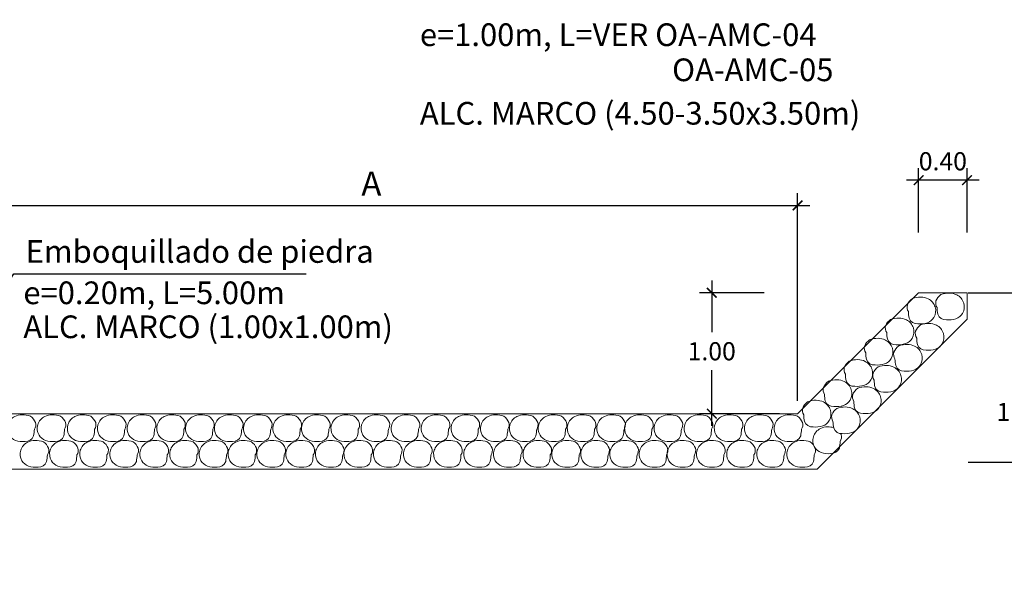
# Model space of a CAD drawing. Units: metres. Extents: x 1335 to 1803, y 2864 to 2981.
# Drawn here: x 1684 to 1692, y 2910 to 2914 of the extents above; entities that cross this region are included whole.
import ezdxf
from ezdxf import colors
from ezdxf.entities.mleader import LeaderData, LeaderLine
from ezdxf.math import Vec2, Vec3

# ---------------------------------------------------------------- set-up
doc = ezdxf.new("R2010")
doc.units = ezdxf.units.M
doc.header["$MEASUREMENT"] = 0
doc.layers.get('0').update_dxf_attribs({"lineweight": 9})
doc.layers.add('8 rasante', color=5, linetype='Continuous', lineweight=15)
doc.layers.add('LETRA ALC. MARCO', color=7, linetype='Continuous', lineweight=9)
doc.styles.add('Aidc', font='ARIAL.TTF', dxfattribs={"height": 0.6})
doc.styles.add('ARIAL', font='ARIAL.TTF')
doc.dimstyles.get("Standard").update_dxf_attribs({"dimtxt": 0.18, "dimasz": 0.1, "dimexe": 0.1, "dimexo": 0.15, "dimgap": 0.1, "dimtad": 1, "dimtih": 1, "dimtoh": 1, "dimzin": 0, "dimdsep": 46, "dimtxsty": 'ARIAL', "dimblk": 'ARCHTICK', "dimcen": 0.3, "dimdle": 0.1, "dimclrd": 166, "dimclre": 166, "dimclrt": 1, "dimadec": 0, "dimazin": 0, "dimtfac": 1, "dimtofl": 0, "dimtmove": 0, "dimatfit": 3, "dimldrblk": 'ARCHTICK', "dimfxl": 0, "dimtolj": 1, "dimtzin": 0, "dimarcsym": 0})

# ---------------------------------------------------------------- blocks, each defined once
blk = doc.blocks.new('_ArchTick')
at = {"color": 0, "const_width": 0.15}
blk.add_lwpolyline([(-0.5, -0.5), (0.5, 0.5)], dxfattribs=at)
blk = doc.blocks.new('*D460')
at = {"layer": '8 rasante', "color": 166, "lineweight": -2}
for p, q in [((1691.462285548575, 2912.534592379969), (1691.462285548575, 2913.067544413592)), ((1691.862285548576, 2912.534592379969), (1691.862285548576, 2913.067544413592)), ((1691.962285548575, 2912.967544413592), (1691.362285548576, 2912.967544413592))]:
    blk.add_line(p, q, dxfattribs=at)
at = {"layer": 'DEFPOINTS', "color": 0}
for p in [(1691.462285548575, 2912.967544413592), (1691.462285548575, 2912.384592379969), (1691.862285548576, 2912.384592379969)]:
    blk.add_point(p, dxfattribs=at)
at = {"layer": '8 rasante', "color": 166, "lineweight": -2, "xscale": 0.08, "yscale": 0.08, "zscale": 0.08, "rotation": 180}
blk.add_blockref('_ArchTick', (1691.462285548575, 2912.967544413592), dxfattribs=at)
at = {"layer": '8 rasante', "color": 166, "lineweight": -2, "xscale": 0.08, "yscale": 0.08, "zscale": 0.08}
blk.add_blockref('_ArchTick', (1691.862285548576, 2912.967544413592), dxfattribs=at)
at = {"layer": '8 rasante', "color": 1, "insert": (1691.662285548575, 2913.12413036175), "char_height": 0.15, "attachment_point": 5, "style": 'ARIAL'}
blk.add_mtext('\\A1;0.40', dxfattribs=at)
blk = doc.blocks.new('*D463')
at = {"layer": '8 rasante', "color": 166, "lineweight": -2}
for p, q in [((1692.304669927977, 2912.137161587968), (1692.304669927977, 2911.208147795367)), ((1691.871717894354, 2912.037161587969), (1692.404669927977, 2912.037161587969)), ((1692.304669927977, 2910.537161587969), (1692.304669927977, 2910.894975899051)), ((1691.871717894354, 2910.637161587969), (1692.404669927977, 2910.637161587969))]:
    blk.add_line(p, q, dxfattribs=at)
at = {"layer": 'DEFPOINTS', "color": 0}
for p in [(1691.721717894354, 2912.037161587969), (1691.721717894354, 2910.637161587969), (1692.304669927977, 2910.637161587969)]:
    blk.add_point(p, dxfattribs=at)
at = {"layer": '8 rasante', "color": 166, "lineweight": -2, "xscale": 0.08, "yscale": 0.08, "zscale": 0.08}
for p, rotation in [((1692.304669927977, 2912.037161587969), 90), ((1692.304669927977, 2910.637161587969), 270)]:
    blk.add_blockref('_ArchTick', p, dxfattribs=dict(at, rotation=rotation))
at = {"layer": '8 rasante', "color": 1, "insert": (1692.304669927977, 2911.05156184721), "char_height": 0.15, "attachment_point": 5, "style": 'ARIAL'}
blk.add_mtext('\\A1;1.40', dxfattribs=at)
blk = doc.blocks.new('*D464')
at = {"layer": '8 rasante', "color": 166, "lineweight": -2}
for p, q in [((1689.752691091209, 2912.137161587968), (1689.752691091209, 2911.710010155285)), ((1690.185643124831, 2912.037161587969), (1689.652691091209, 2912.037161587969)), ((1689.752691091209, 2910.937161587969), (1689.752691091209, 2911.396838258968)), ((1690.312285548575, 2911.037161587969), (1689.652691091209, 2911.037161587969))]:
    blk.add_line(p, q, dxfattribs=at)
at = {"layer": 'DEFPOINTS', "color": 0}
for p in [(1690.335643124831, 2912.037161587969), (1689.752691091209, 2911.037161587969), (1690.462285548575, 2911.037161587969)]:
    blk.add_point(p, dxfattribs=at)
at = {"layer": '8 rasante', "color": 166, "lineweight": -2, "xscale": 0.08, "yscale": 0.08, "zscale": 0.08}
for p, rotation in [((1689.752691091209, 2912.037161587969), 90), ((1689.752691091209, 2911.037161587969), 270)]:
    blk.add_blockref('_ArchTick', p, dxfattribs=dict(at, rotation=rotation))
at = {"layer": '8 rasante', "color": 1, "insert": (1689.752691091208, 2911.553424207127), "char_height": 0.15, "attachment_point": 5, "style": 'ARIAL'}
blk.add_mtext('\\A1;1.00', dxfattribs=at)
blk = doc.blocks.new('*D465')
at = {"layer": '8 rasante', "color": 166, "lineweight": -2}
for p, q in [((1681.600206546158, 2911.513934399137), (1681.600206546158, 2912.859296795541)), ((1690.462285548575, 2911.14282201196), (1690.462285548575, 2912.859296795541)), ((1681.500206546159, 2912.759296795541), (1690.562285548575, 2912.759296795541))]:
    blk.add_line(p, q, dxfattribs=at)
at = {"layer": 'DEFPOINTS', "color": 0}
for p in [(1690.462285548575, 2912.759296795541), (1681.600206546158, 2911.363934399137), (1690.462285548575, 2910.99282201196)]:
    blk.add_point(p, dxfattribs=at)
at = {"layer": '8 rasante', "color": 166, "lineweight": -2, "xscale": 0.08, "yscale": 0.08, "zscale": 0.08, "rotation": 180}
blk.add_blockref('_ArchTick', (1681.600206546158, 2912.759296795541), dxfattribs=at)
at = {"layer": '8 rasante', "color": 166, "lineweight": -2, "xscale": 0.08, "yscale": 0.08, "zscale": 0.08}
blk.add_blockref('_ArchTick', (1690.462285548575, 2912.759296795541), dxfattribs=at)
at = {"layer": '8 rasante', "color": 1, "insert": (1686.940811962527, 2912.939296795541), "char_height": 0.2, "attachment_point": 5, "style": 'ARIAL'}
blk.add_mtext('\\A1;A', dxfattribs=at)

msp = doc.modelspace()

# ---------------------------------------------------------------- linework, layer by layer
for p, q in [((1690.462285548575, 2911.037161587969), (1691.462285548575, 2912.037161587969)), ((1691.462285548575, 2912.037161587969), (1691.862285548576, 2912.037161587969)), ((1691.862285548576, 2912.037161587969), (1691.862285548576, 2911.817470187905)), ((1690.623190840046, 2910.578375479376), (1691.862285548576, 2911.817470187905)), ((1681.600206546158, 2911.037161587969), (1690.462285548575, 2911.037161587969)), ((1681.430382571842, 2910.578375479376), (1690.623190840046, 2910.578375479376))]:
    msp.add_line(p, q)
msp.add_circle((1695.297486743187, 2922.190367707758), 29.37256646657693)
at = {"layer": '8 rasante', "color": 8}
for points in [[(1691.410114009154, 2911.989076636349, 0.1467876029998544), (1691.368921714258, 2911.93728656571, 0.2134583389451766), (1691.377735682476, 2911.88107055131, 0.03960923630698893), (1691.383970651856, 2911.826015534629, 0.3389713004718471), (1691.454888053278, 2911.781188146329, 0.112599029362197), (1691.534351985844, 2911.789624637277, 0.1811724301967279), (1691.58844894222, 2911.833167210817, 0.21215602286734), (1691.598546067037, 2911.919440664861, 0.2059123614402894), (1691.540507360764, 2911.987272108827, 0.111219169622989), (1691.480333131344, 2912.001702543204, 0.09616704443849626)], [(1691.646540457329, 2912.021972056026, 0.1467876029998544), (1691.605348162433, 2911.970181985386, 0.2134583389451766), (1691.614162130651, 2911.913965970986, 0.03960923630698893), (1691.620397100031, 2911.858910954305, 0.3389713004718471), (1691.691314501453, 2911.814083566005, 0.112599029362197), (1691.77077843402, 2911.822520056954, 0.1811724301967279), (1691.824875390395, 2911.866062630494, 0.21215602286734), (1691.834972515212, 2911.952336084538, 0.2059123614402894), (1691.776933808939, 2912.020167528503, 0.111219169622989), (1691.716759579519, 2912.034597962881, 0.09616704443849626)], [(1691.230548280786, 2911.815629794215, 0.1467876029998544), (1691.18935598589, 2911.763839723576, 0.2134583389451766), (1691.198169954107, 2911.707623709176, 0.03960923630698893), (1691.204404923488, 2911.652568692495, 0.3389713004718471), (1691.27532232491, 2911.607741304194, 0.112599029362197), (1691.354786257476, 2911.616177795143, 0.1811724301967279), (1691.408883213851, 2911.659720368683, 0.21215602286734), (1691.418980338669, 2911.745993822727, 0.2059123614402894), (1691.360941632395, 2911.813825266693, 0.111219169622989), (1691.300767402975, 2911.82825570107, 0.09616704443849626)], [(1691.478356675555, 2911.770865865677, 0.1467876029998544), (1691.437164380659, 2911.719075795037, 0.2134583389451766), (1691.445978348877, 2911.662859780638, 0.03960923630698893), (1691.452213318257, 2911.607804763957, 0.3389713004718471), (1691.52313071968, 2911.562977375656, 0.112599029362197), (1691.602594652246, 2911.571413866605, 0.1811724301967279), (1691.656691608621, 2911.614956440145, 0.21215602286734), (1691.666788733439, 2911.701229894189, 0.2059123614402894), (1691.608750027165, 2911.769061338155, 0.111219169622989), (1691.548575797745, 2911.783491772532, 0.09616704443849626)], [(1691.056968693899, 2911.648162781247, 0.1467876029998544), (1691.015776399003, 2911.596372710607, 0.2134583389451766), (1691.02459036722, 2911.540156696207, 0.03960923630698893), (1691.030825336601, 2911.485101679526, 0.3389713004718471), (1691.101742738023, 2911.440274291226, 0.112599029362197), (1691.181206670589, 2911.448710782175, 0.1811724301967279), (1691.235303626964, 2911.492253355715, 0.21215602286734), (1691.245400751782, 2911.578526809759, 0.2059123614402894), (1691.187362045508, 2911.646358253724, 0.111219169622989), (1691.127187816088, 2911.660788688102, 0.09616704443849626)], [(1691.298790947187, 2911.597419023543, 0.1467876029998544), (1691.257598652291, 2911.545628952903, 0.2134583389451766), (1691.266412620508, 2911.489412938503, 0.03960923630698893), (1691.272647589889, 2911.434357921823, 0.3389713004718471), (1691.343564991311, 2911.389530533522, 0.112599029362197), (1691.423028923877, 2911.397967024471, 0.1811724301967279), (1691.477125880253, 2911.441509598011, 0.21215602286734), (1691.48722300507, 2911.527783052055, 0.2059123614402894), (1691.429184298796, 2911.595614496021, 0.111219169622989), (1691.369010069376, 2911.610044930398, 0.09616704443849626)], [(1690.889374159312, 2911.471724964652, 0.1467876029998544), (1690.848181864416, 2911.419934894013, 0.2134583389451766), (1690.856995832634, 2911.363718879613, 0.03960923630698893), (1690.863230802014, 2911.308663862932, 0.3389713004718471), (1690.934148203436, 2911.263836474632, 0.112599029362197), (1691.013612136002, 2911.272272965581, 0.1811724301967279), (1691.067709092378, 2911.315815539121, 0.21215602286734), (1691.077806217195, 2911.402088993164, 0.2059123614402894), (1691.019767510922, 2911.46992043713, 0.111219169622989), (1690.959593281502, 2911.484350871508, 0.09616704443849626)], [(1691.126697003856, 2911.423406206794, 0.1467876029998544), (1691.08550470896, 2911.371616136154, 0.2134583389451766), (1691.094318677177, 2911.315400121754, 0.03960923630698893), (1691.100553646558, 2911.260345105074, 0.3389713004718471), (1691.17147104798, 2911.215517716773, 0.112599029362197), (1691.250934980546, 2911.223954207722, 0.1811724301967279), (1691.305031936922, 2911.267496781262, 0.21215602286734), (1691.315129061739, 2911.353770235306, 0.2059123614402894), (1691.257090355465, 2911.421601679272, 0.111219169622989), (1691.196916126045, 2911.436032113649, 0.09616704443849626)], [(1690.717053666231, 2911.30522244026, 0.1467876029998544), (1690.675861371335, 2911.25343236962, 0.2134583389451766), (1690.684675339552, 2911.19721635522, 0.03960923630698893), (1690.690910308933, 2911.142161338539, 0.3389713004718471), (1690.761827710355, 2911.097333950239, 0.112599029362197), (1690.841291642921, 2911.105770441188, 0.1811724301967279), (1690.895388599296, 2911.149313014728, 0.21215602286734), (1690.905485724114, 2911.235586468772, 0.2059123614402894), (1690.84744701784, 2911.303417912737, 0.111219169622989), (1690.78727278842, 2911.317848347115, 0.09616704443849626)], [(1690.959102469269, 2911.2469683902, 0.1467876029998544), (1690.917910174373, 2911.19517831956, 0.2134583389451766), (1690.926724142591, 2911.13896230516, 0.03960923630698893), (1690.932959111971, 2911.083907288479, 0.3389713004718471), (1691.003876513393, 2911.039079900179, 0.112599029362197), (1691.083340445959, 2911.047516391128, 0.1811724301967279), (1691.137437402335, 2911.091058964668, 0.21215602286734), (1691.147534527152, 2911.177332418712, 0.2059123614402894), (1691.089495820879, 2911.245163862677, 0.111219169622989), (1691.029321591459, 2911.259594297055, 0.09616704443849626)], [(1690.545290834073, 2911.135941976795, 0.1467876029998544), (1690.504098539177, 2911.084151906155, 0.2134583389451766), (1690.512912507395, 2911.027935891755, 0.03960923630698893), (1690.519147476775, 2910.972880875074, 0.3389713004718471), (1690.590064878197, 2910.928053486774, 0.112599029362197), (1690.669528810763, 2910.936489977723, 0.1811724301967279), (1690.723625767139, 2910.980032551263, 0.21215602286734), (1690.733722891956, 2911.066306005307, 0.2059123614402894), (1690.675684185682, 2911.134137449272, 0.111219169622989), (1690.615509956262, 2911.14856788365, 0.09616704443849626)], [(1690.786781976188, 2911.080465865807, 0.1467876029998544), (1690.745589681292, 2911.028675795167, 0.2134583389451766), (1690.754403649509, 2910.972459780767, 0.03960923630698893), (1690.76063861889, 2910.917404764086, 0.3389713004718471), (1690.831556020312, 2910.872577375786, 0.112599029362197), (1690.911019952878, 2910.881013866735, 0.1811724301967279), (1690.965116909254, 2910.924556440275, 0.21215602286734), (1690.975214034071, 2911.010829894319, 0.2059123614402894), (1690.917175327797, 2911.078661338284, 0.111219169622989), (1690.857001098377, 2911.093091772662, 0.09616704443849626)], [(1684.124415805657, 2911.016034849356, -0.1467876029998544), (1684.165608100553, 2910.964244778716, -0.2134583389451766), (1684.156794132335, 2910.908028764316, -0.03960923630698893), (1684.150559162955, 2910.852973747636, -0.3389713004718471), (1684.079641761533, 2910.808146359335, -0.112599029362197), (1684.000177828967, 2910.816582850284, -0.1811724301967279), (1683.946080872591, 2910.860125423824, -0.21215602286734), (1683.935983747774, 2910.946398877868, -0.2059123614402894), (1683.994022454047, 2911.014230321834, -0.111219169622989), (1684.054196683467, 2911.028660756211, -0.09616704443849626)], [(1684.373097723984, 2911.016034849356, -0.1467876029998544), (1684.41429001888, 2910.964244778716, -0.2134583389451766), (1684.405476050662, 2910.908028764316, -0.03960923630698893), (1684.399241081282, 2910.852973747636, -0.3389713004718471), (1684.32832367986, 2910.808146359335, -0.112599029362197), (1684.248859747293, 2910.816582850284, -0.1811724301967279), (1684.194762790918, 2910.860125423824, -0.21215602286734), (1684.1846656661, 2910.946398877868, -0.2059123614402894), (1684.242704372374, 2911.014230321834, -0.111219169622989), (1684.302878601794, 2911.028660756211, -0.09616704443849626)], [(1684.62177964231, 2911.016034849356, -0.1467876029998544), (1684.662971937207, 2910.964244778716, -0.2134583389451766), (1684.654157968989, 2910.908028764316, -0.03960923630698893), (1684.647922999608, 2910.852973747636, -0.3389713004718471), (1684.577005598186, 2910.808146359335, -0.112599029362197), (1684.49754166562, 2910.816582850284, -0.1811724301967279), (1684.443444709245, 2910.860125423824, -0.21215602286734), (1684.433347584427, 2910.946398877868, -0.2059123614402894), (1684.491386290701, 2911.014230321834, -0.111219169622989), (1684.551560520121, 2911.028660756211, -0.09616704443849626)], [(1684.870461560637, 2911.016034849356, -0.1467876029998544), (1684.911653855533, 2910.964244778716, -0.2134583389451766), (1684.902839887316, 2910.908028764316, -0.03960923630698893), (1684.896604917935, 2910.852973747636, -0.3389713004718471), (1684.825687516513, 2910.808146359335, -0.112599029362197), (1684.746223583947, 2910.816582850284, -0.1811724301967279), (1684.692126627571, 2910.860125423824, -0.21215602286734), (1684.682029502754, 2910.946398877868, -0.2059123614402894), (1684.740068209028, 2911.014230321834, -0.111219169622989), (1684.800242438448, 2911.028660756211, -0.09616704443849626)], [(1685.116394384878, 2911.016034849356, -0.1467876029998544), (1685.157586679774, 2910.964244778716, -0.2134583389451766), (1685.148772711556, 2910.908028764316, -0.03960923630698893), (1685.142537742176, 2910.852973747636, -0.3389713004718471), (1685.071620340753, 2910.808146359335, -0.112599029362197), (1684.992156408187, 2910.816582850284, -0.1811724301967279), (1684.938059451812, 2910.860125423824, -0.21215602286734), (1684.927962326994, 2910.946398877868, -0.2059123614402894), (1684.986001033268, 2911.014230321834, -0.111219169622989), (1685.046175262688, 2911.028660756211, -0.09616704443849626)], [(1685.360001806632, 2911.016034849356, -0.1467876029998544), (1685.401194101528, 2910.964244778716, -0.2134583389451766), (1685.39238013331, 2910.908028764316, -0.03960923630698893), (1685.38614516393, 2910.852973747636, -0.3389713004718471), (1685.315227762507, 2910.808146359335, -0.112599029362197), (1685.235763829941, 2910.816582850284, -0.1811724301967279), (1685.181666873566, 2910.860125423824, -0.21215602286734), (1685.171569748748, 2910.946398877868, -0.2059123614402894), (1685.229608455022, 2911.014230321834, -0.111219169622989), (1685.289782684442, 2911.028660756211, -0.09616704443849626)], [(1685.59853255345, 2911.016034849356, -0.1467876029998544), (1685.639724848346, 2910.964244778716, -0.2134583389451766), (1685.630910880129, 2910.908028764316, -0.03960923630698893), (1685.624675910748, 2910.852973747636, -0.3389713004718471), (1685.553758509326, 2910.808146359335, -0.112599029362197), (1685.47429457676, 2910.816582850284, -0.1811724301967279), (1685.420197620384, 2910.860125423824, -0.21215602286734), (1685.410100495567, 2910.946398877868, -0.2059123614402894), (1685.468139201841, 2911.014230321834, -0.111219169622989), (1685.528313431261, 2911.028660756211, -0.09616704443849626)], [(1685.83706438945, 2911.016034849356, -0.1467876029998544), (1685.878256684346, 2910.964244778716, -0.2134583389451766), (1685.869442716128, 2910.908028764316, -0.03960923630698893), (1685.863207746748, 2910.852973747636, -0.3389713004718471), (1685.792290345326, 2910.808146359335, -0.112599029362197), (1685.71282641276, 2910.816582850284, -0.1811724301967279), (1685.658729456384, 2910.860125423824, -0.21215602286734), (1685.648632331567, 2910.946398877868, -0.2059123614402894), (1685.70667103784, 2911.014230321834, -0.111219169622989), (1685.76684526726, 2911.028660756211, -0.09616704443849626)], [(1686.076836803169, 2911.016034849356, -0.1467876029998544), (1686.118029098066, 2910.964244778716, -0.2134583389451766), (1686.109215129848, 2910.908028764316, -0.03960923630698893), (1686.102980160467, 2910.852973747636, -0.3389713004718471), (1686.032062759045, 2910.808146359335, -0.112599029362197), (1685.952598826479, 2910.816582850284, -0.1811724301967279), (1685.898501870104, 2910.860125423824, -0.21215602286734), (1685.888404745286, 2910.946398877868, -0.2059123614402894), (1685.94644345156, 2911.014230321834, -0.111219169622989), (1686.00661768098, 2911.028660756211, -0.09616704443849626)], [(1686.320443135742, 2911.016034849356, -0.1467876029998544), (1686.361635430638, 2910.964244778716, -0.2134583389451766), (1686.352821462421, 2910.908028764316, -0.03960923630698893), (1686.34658649304, 2910.852973747636, -0.3389713004718471), (1686.275669091618, 2910.808146359335, -0.112599029362197), (1686.196205159052, 2910.816582850284, -0.1811724301967279), (1686.142108202676, 2910.860125423824, -0.21215602286734), (1686.132011077859, 2910.946398877868, -0.2059123614402894), (1686.190049784133, 2911.014230321834, -0.111219169622989), (1686.250224013553, 2911.028660756211, -0.09616704443849626)], [(1686.556260731463, 2911.016034849356, -0.1467876029998544), (1686.597453026359, 2910.964244778716, -0.2134583389451766), (1686.588639058142, 2910.908028764316, -0.03960923630698893), (1686.582404088761, 2910.852973747636, -0.3389713004718471), (1686.511486687339, 2910.808146359335, -0.112599029362197), (1686.432022754773, 2910.816582850284, -0.1811724301967279), (1686.377925798397, 2910.860125423824, -0.21215602286734), (1686.36782867358, 2910.946398877868, -0.2059123614402894), (1686.425867379854, 2911.014230321834, -0.111219169622989), (1686.486041609274, 2911.028660756211, -0.09616704443849626)], [(1686.799867064036, 2911.016034849356, -0.1467876029998544), (1686.841059358932, 2910.964244778716, -0.2134583389451766), (1686.832245390714, 2910.908028764316, -0.03960923630698893), (1686.826010421334, 2910.852973747636, -0.3389713004718471), (1686.755093019912, 2910.808146359335, -0.112599029362197), (1686.675629087345, 2910.816582850284, -0.1811724301967279), (1686.62153213097, 2910.860125423824, -0.21215602286734), (1686.611435006153, 2910.946398877868, -0.2059123614402894), (1686.669473712426, 2911.014230321834, -0.111219169622989), (1686.729647941846, 2911.028660756211, -0.09616704443849626)], [(1687.048548982362, 2911.016034849356, -0.1467876029998544), (1687.089741277259, 2910.964244778716, -0.2134583389451766), (1687.080927309041, 2910.908028764316, -0.03960923630698893), (1687.07469233966, 2910.852973747636, -0.3389713004718471), (1687.003774938238, 2910.808146359335, -0.112599029362197), (1686.924311005672, 2910.816582850284, -0.1811724301967279), (1686.870214049297, 2910.860125423824, -0.21215602286734), (1686.860116924479, 2910.946398877868, -0.2059123614402894), (1686.918155630753, 2911.014230321834, -0.111219169622989), (1686.978329860173, 2911.028660756211, -0.09616704443849626)], [(1687.297230900689, 2911.016034849356, -0.1467876029998544), (1687.338423195585, 2910.964244778716, -0.2134583389451766), (1687.329609227368, 2910.908028764316, -0.03960923630698893), (1687.323374257987, 2910.852973747636, -0.3389713004718471), (1687.252456856565, 2910.808146359335, -0.112599029362197), (1687.172992923999, 2910.816582850284, -0.1811724301967279), (1687.118895967624, 2910.860125423824, -0.21215602286734), (1687.108798842806, 2910.946398877868, -0.2059123614402894), (1687.16683754908, 2911.014230321834, -0.111219169622989), (1687.2270117785, 2911.028660756211, -0.09616704443849626)], [(1687.545912819016, 2911.016034849356, -0.1467876029998544), (1687.587105113912, 2910.964244778716, -0.2134583389451766), (1687.578291145695, 2910.908028764316, -0.03960923630698893), (1687.572056176314, 2910.852973747636, -0.3389713004718471), (1687.501138774892, 2910.808146359335, -0.112599029362197), (1687.421674842326, 2910.816582850284, -0.1811724301967279), (1687.36757788595, 2910.860125423824, -0.21215602286734), (1687.357480761133, 2910.946398877868, -0.2059123614402894), (1687.415519467407, 2911.014230321834, -0.111219169622989), (1687.475693696827, 2911.028660756211, -0.09616704443849626)], [(1687.791845643256, 2911.016034849356, -0.1467876029998544), (1687.833037938153, 2910.964244778716, -0.2134583389451766), (1687.824223969935, 2910.908028764316, -0.03960923630698893), (1687.817989000554, 2910.852973747636, -0.3389713004718471), (1687.747071599132, 2910.808146359335, -0.112599029362197), (1687.667607666566, 2910.816582850284, -0.1811724301967279), (1687.613510710191, 2910.860125423824, -0.21215602286734), (1687.603413585373, 2910.946398877868, -0.2059123614402894), (1687.661452291647, 2911.014230321834, -0.111219169622989), (1687.721626521067, 2911.028660756211, -0.09616704443849626)], [(1688.03545306501, 2911.016034849356, -0.1467876029998544), (1688.076645359906, 2910.964244778716, -0.2134583389451766), (1688.067831391689, 2910.908028764316, -0.03960923630698893), (1688.061596422308, 2910.852973747636, -0.3389713004718471), (1687.990679020886, 2910.808146359335, -0.112599029362197), (1687.91121508832, 2910.816582850284, -0.1811724301967279), (1687.857118131945, 2910.860125423824, -0.21215602286734), (1687.847021007127, 2910.946398877868, -0.2059123614402894), (1687.905059713401, 2911.014230321834, -0.111219169622989), (1687.965233942821, 2911.028660756211, -0.09616704443849626)], [(1688.273983811829, 2911.016034849356, -0.1467876029998544), (1688.315176106725, 2910.964244778716, -0.2134583389451766), (1688.306362138507, 2910.908028764316, -0.03960923630698893), (1688.300127169127, 2910.852973747636, -0.3389713004718471), (1688.229209767705, 2910.808146359335, -0.112599029362197), (1688.149745835139, 2910.816582850284, -0.1811724301967279), (1688.095648878763, 2910.860125423824, -0.21215602286734), (1688.085551753946, 2910.946398877868, -0.2059123614402894), (1688.143590460219, 2911.014230321834, -0.111219169622989), (1688.203764689639, 2911.028660756211, -0.09616704443849626)], [(1688.512515647829, 2911.016034849356, -0.1467876029998544), (1688.553707942725, 2910.964244778716, -0.2134583389451766), (1688.544893974507, 2910.908028764316, -0.03960923630698893), (1688.538659005127, 2910.852973747636, -0.3389713004718471), (1688.467741603705, 2910.808146359335, -0.112599029362197), (1688.388277671138, 2910.816582850284, -0.1811724301967279), (1688.334180714763, 2910.860125423824, -0.21215602286734), (1688.324083589946, 2910.946398877868, -0.2059123614402894), (1688.382122296219, 2911.014230321834, -0.111219169622989), (1688.442296525639, 2911.028660756211, -0.09616704443849626)], [(1688.752288061548, 2911.016034849356, -0.1467876029998544), (1688.793480356444, 2910.964244778716, -0.2134583389451766), (1688.784666388227, 2910.908028764316, -0.03960923630698893), (1688.778431418846, 2910.852973747636, -0.3389713004718471), (1688.707514017424, 2910.808146359335, -0.112599029362197), (1688.628050084858, 2910.816582850284, -0.1811724301967279), (1688.573953128483, 2910.860125423824, -0.21215602286734), (1688.563856003665, 2910.946398877868, -0.2059123614402894), (1688.621894709939, 2911.014230321834, -0.111219169622989), (1688.682068939359, 2911.028660756211, -0.09616704443849626)], [(1688.995894394121, 2911.016034849356, -0.1467876029998544), (1689.037086689017, 2910.964244778716, -0.2134583389451766), (1689.0282727208, 2910.908028764316, -0.03960923630698893), (1689.022037751419, 2910.852973747636, -0.3389713004718471), (1688.951120349997, 2910.808146359335, -0.112599029362197), (1688.871656417431, 2910.816582850284, -0.1811724301967279), (1688.817559461055, 2910.860125423824, -0.21215602286734), (1688.807462336238, 2910.946398877868, -0.2059123614402894), (1688.865501042512, 2911.014230321834, -0.111219169622989), (1688.925675271932, 2911.028660756211, -0.09616704443849626)], [(1689.225961111563, 2911.016034849356, -0.1467876029998544), (1689.267153406459, 2910.964244778716, -0.2134583389451766), (1689.258339438241, 2910.908028764316, -0.03960923630698893), (1689.252104468861, 2910.852973747636, -0.3389713004718471), (1689.181187067439, 2910.808146359335, -0.112599029362197), (1689.101723134873, 2910.816582850284, -0.1811724301967279), (1689.047626178497, 2910.860125423824, -0.21215602286734), (1689.03752905368, 2910.946398877868, -0.2059123614402894), (1689.095567759953, 2911.014230321834, -0.111219169622989), (1689.155741989373, 2911.028660756211, -0.09616704443849626)], [(1689.469567444135, 2911.016034849356, -0.1467876029998544), (1689.510759739031, 2910.964244778716, -0.2134583389451766), (1689.501945770814, 2910.908028764316, -0.03960923630698893), (1689.495710801433, 2910.852973747636, -0.3389713004718471), (1689.424793400011, 2910.808146359335, -0.112599029362197), (1689.345329467445, 2910.816582850284, -0.1811724301967279), (1689.291232511069, 2910.860125423824, -0.21215602286734), (1689.281135386252, 2910.946398877868, -0.2059123614402894), (1689.339174092526, 2911.014230321834, -0.111219169622989), (1689.399348321946, 2911.028660756211, -0.09616704443849626)], [(1689.718249362462, 2911.016034849356, -0.1467876029998544), (1689.759441657358, 2910.964244778716, -0.2134583389451766), (1689.750627689141, 2910.908028764316, -0.03960923630698893), (1689.74439271976, 2910.852973747636, -0.3389713004718471), (1689.673475318338, 2910.808146359335, -0.112599029362197), (1689.594011385772, 2910.816582850284, -0.1811724301967279), (1689.539914429396, 2910.860125423824, -0.21215602286734), (1689.529817304579, 2910.946398877868, -0.2059123614402894), (1689.587856010853, 2911.014230321834, -0.111219169622989), (1689.648030240273, 2911.028660756211, -0.09616704443849626)], [(1689.966931280789, 2911.016034849356, -0.1467876029998544), (1690.008123575685, 2910.964244778716, -0.2134583389451766), (1689.999309607467, 2910.908028764316, -0.03960923630698893), (1689.993074638087, 2910.852973747636, -0.3389713004718471), (1689.922157236665, 2910.808146359335, -0.112599029362197), (1689.842693304099, 2910.816582850284, -0.1811724301967279), (1689.788596347723, 2910.860125423824, -0.21215602286734), (1689.778499222906, 2910.946398877868, -0.2059123614402894), (1689.836537929179, 2911.014230321834, -0.111219169622989), (1689.896712158599, 2911.028660756211, -0.09616704443849626)], [(1690.215613199116, 2911.016034849356, -0.1467876029998544), (1690.256805494012, 2910.964244778716, -0.2134583389451766), (1690.247991525794, 2910.908028764316, -0.03960923630698893), (1690.241756556414, 2910.852973747636, -0.3389713004718471), (1690.170839154992, 2910.808146359335, -0.112599029362197), (1690.091375222426, 2910.816582850284, -0.1811724301967279), (1690.03727826605, 2910.860125423824, -0.21215602286734), (1690.027181141233, 2910.946398877868, -0.2059123614402894), (1690.085219847506, 2911.014230321834, -0.111219169622989), (1690.145394076926, 2911.028660756211, -0.09616704443849626)], [(1690.461546023356, 2911.016034849356, -0.1467876029998544), (1690.502738318252, 2910.964244778716, -0.2134583389451766), (1690.493924350035, 2910.908028764316, -0.03960923630698893), (1690.487689380654, 2910.852973747636, -0.3389713004718471), (1690.416771979232, 2910.808146359335, -0.112599029362197), (1690.337308046666, 2910.816582850284, -0.1811724301967279), (1690.28321109029, 2910.860125423824, -0.21215602286734), (1690.273113965473, 2910.946398877868, -0.2059123614402894), (1690.331152671747, 2911.014230321834, -0.111219169622989), (1690.391326901167, 2911.028660756211, -0.09616704443849626)], [(1684.231750284999, 2910.803936392543, -0.1467876029998544), (1684.272942579895, 2910.752146321904, -0.2134583389451766), (1684.264128611678, 2910.695930307504, -0.03960923630698893), (1684.257893642297, 2910.640875290823, -0.3389713004718471), (1684.186976240875, 2910.596047902523, -0.112599029362197), (1684.107512308309, 2910.604484393471, -0.1811724301967279), (1684.053415351933, 2910.648026967011, -0.21215602286734), (1684.043318227116, 2910.734300421055, -0.2059123614402894), (1684.10135693339, 2910.802131865021, -0.111219169622989), (1684.16153116281, 2910.816562299398, -0.09616704443849626)], [(1684.475356617572, 2910.803936392543, -0.1467876029998544), (1684.516548912468, 2910.752146321904, -0.2134583389451766), (1684.50773494425, 2910.695930307504, -0.03960923630698893), (1684.50149997487, 2910.640875290823, -0.3389713004718471), (1684.430582573448, 2910.596047902523, -0.112599029362197), (1684.351118640881, 2910.604484393471, -0.1811724301967279), (1684.297021684506, 2910.648026967011, -0.21215602286734), (1684.286924559688, 2910.734300421055, -0.2059123614402894), (1684.344963265962, 2910.802131865021, -0.111219169622989), (1684.405137495382, 2910.816562299398, -0.09616704443849626)], [(1684.724038535898, 2910.803936392543, -0.1467876029998544), (1684.765230830795, 2910.752146321904, -0.2134583389451766), (1684.756416862577, 2910.695930307504, -0.03960923630698893), (1684.750181893196, 2910.640875290823, -0.3389713004718471), (1684.679264491774, 2910.596047902523, -0.112599029362197), (1684.599800559208, 2910.604484393471, -0.1811724301967279), (1684.545703602833, 2910.648026967011, -0.21215602286734), (1684.535606478015, 2910.734300421055, -0.2059123614402894), (1684.593645184289, 2910.802131865021, -0.111219169622989), (1684.653819413709, 2910.816562299398, -0.09616704443849626)], [(1684.972720454225, 2910.803936392543, -0.1467876029998544), (1685.013912749121, 2910.752146321904, -0.2134583389451766), (1685.005098780904, 2910.695930307504, -0.03960923630698893), (1684.998863811523, 2910.640875290823, -0.3389713004718471), (1684.927946410101, 2910.596047902523, -0.112599029362197), (1684.848482477535, 2910.604484393471, -0.1811724301967279), (1684.794385521159, 2910.648026967011, -0.21215602286734), (1684.784288396342, 2910.734300421055, -0.2059123614402894), (1684.842327102616, 2910.802131865021, -0.111219169622989), (1684.902501332036, 2910.816562299398, -0.09616704443849626)], [(1685.221402372552, 2910.803936392543, -0.1467876029998544), (1685.262594667448, 2910.752146321904, -0.2134583389451766), (1685.253780699231, 2910.695930307504, -0.03960923630698893), (1685.24754572985, 2910.640875290823, -0.3389713004718471), (1685.176628328428, 2910.596047902523, -0.112599029362197), (1685.097164395862, 2910.604484393471, -0.1811724301967279), (1685.043067439486, 2910.648026967011, -0.21215602286734), (1685.032970314669, 2910.734300421055, -0.2059123614402894), (1685.091009020943, 2910.802131865021, -0.111219169622989), (1685.151183250363, 2910.816562299398, -0.09616704443849626)], [(1685.467335196792, 2910.803936392543, -0.1467876029998544), (1685.508527491688, 2910.752146321904, -0.2134583389451766), (1685.499713523471, 2910.695930307504, -0.03960923630698893), (1685.49347855409, 2910.640875290823, -0.3389713004718471), (1685.422561152668, 2910.596047902523, -0.112599029362197), (1685.343097220102, 2910.604484393471, -0.1811724301967279), (1685.289000263727, 2910.648026967011, -0.21215602286734), (1685.278903138909, 2910.734300421055, -0.2059123614402894), (1685.336941845183, 2910.802131865021, -0.111219169622989), (1685.397116074603, 2910.816562299398, -0.09616704443849626)], [(1685.710942618546, 2910.803936392543, -0.1467876029998544), (1685.752134913442, 2910.752146321904, -0.2134583389451766), (1685.743320945225, 2910.695930307504, -0.03960923630698893), (1685.737085975844, 2910.640875290823, -0.3389713004718471), (1685.666168574422, 2910.596047902523, -0.112599029362197), (1685.586704641856, 2910.604484393471, -0.1811724301967279), (1685.532607685481, 2910.648026967011, -0.21215602286734), (1685.522510560663, 2910.734300421055, -0.2059123614402894), (1685.580549266937, 2910.802131865021, -0.111219169622989), (1685.640723496357, 2910.816562299398, -0.09616704443849626)], [(1685.949473365365, 2910.803936392543, -0.1467876029998544), (1685.990665660261, 2910.752146321904, -0.2134583389451766), (1685.981851692043, 2910.695930307504, -0.03960923630698893), (1685.975616722663, 2910.640875290823, -0.3389713004718471), (1685.904699321241, 2910.596047902523, -0.112599029362197), (1685.825235388675, 2910.604484393471, -0.1811724301967279), (1685.771138432299, 2910.648026967011, -0.21215602286734), (1685.761041307482, 2910.734300421055, -0.2059123614402894), (1685.819080013755, 2910.802131865021, -0.111219169622989), (1685.879254243175, 2910.816562299398, -0.09616704443849626)], [(1686.188005201365, 2910.803936392543, -0.1467876029998544), (1686.229197496261, 2910.752146321904, -0.2134583389451766), (1686.220383528043, 2910.695930307504, -0.03960923630698893), (1686.214148558663, 2910.640875290823, -0.3389713004718471), (1686.143231157241, 2910.596047902523, -0.112599029362197), (1686.063767224674, 2910.604484393471, -0.1811724301967279), (1686.009670268299, 2910.648026967011, -0.21215602286734), (1685.999573143481, 2910.734300421055, -0.2059123614402894), (1686.057611849755, 2910.802131865021, -0.111219169622989), (1686.117786079175, 2910.816562299398, -0.09616704443849626)], [(1686.427777615084, 2910.803936392543, -0.1467876029998544), (1686.46896990998, 2910.752146321904, -0.2134583389451766), (1686.460155941763, 2910.695930307504, -0.03960923630698893), (1686.453920972382, 2910.640875290823, -0.3389713004718471), (1686.38300357096, 2910.596047902523, -0.112599029362197), (1686.303539638394, 2910.604484393471, -0.1811724301967279), (1686.249442682019, 2910.648026967011, -0.21215602286734), (1686.239345557201, 2910.734300421055, -0.2059123614402894), (1686.297384263475, 2910.802131865021, -0.111219169622989), (1686.357558492895, 2910.816562299398, -0.09616704443849626)], [(1686.671383947657, 2910.803936392543, -0.1467876029998544), (1686.712576242553, 2910.752146321904, -0.2134583389451766), (1686.703762274336, 2910.695930307504, -0.03960923630698893), (1686.697527304955, 2910.640875290823, -0.3389713004718471), (1686.626609903533, 2910.596047902523, -0.112599029362197), (1686.547145970967, 2910.604484393471, -0.1811724301967279), (1686.493049014591, 2910.648026967011, -0.21215602286734), (1686.482951889774, 2910.734300421055, -0.2059123614402894), (1686.540990596048, 2910.802131865021, -0.111219169622989), (1686.601164825468, 2910.816562299398, -0.09616704443849626)], [(1686.907201543378, 2910.803936392543, -0.1467876029998544), (1686.948393838274, 2910.752146321904, -0.2134583389451766), (1686.939579870057, 2910.695930307504, -0.03960923630698893), (1686.933344900676, 2910.640875290823, -0.3389713004718471), (1686.862427499254, 2910.596047902523, -0.112599029362197), (1686.782963566688, 2910.604484393471, -0.1811724301967279), (1686.728866610312, 2910.648026967011, -0.21215602286734), (1686.718769485495, 2910.734300421055, -0.2059123614402894), (1686.776808191769, 2910.802131865021, -0.111219169622989), (1686.836982421189, 2910.816562299398, -0.09616704443849626)], [(1687.15080787595, 2910.803936392543, -0.1467876029998544), (1687.192000170847, 2910.752146321904, -0.2134583389451766), (1687.183186202629, 2910.695930307504, -0.03960923630698893), (1687.176951233248, 2910.640875290823, -0.3389713004718471), (1687.106033831826, 2910.596047902523, -0.112599029362197), (1687.02656989926, 2910.604484393471, -0.1811724301967279), (1686.972472942885, 2910.648026967011, -0.21215602286734), (1686.962375818067, 2910.734300421055, -0.2059123614402894), (1687.020414524341, 2910.802131865021, -0.111219169622989), (1687.080588753761, 2910.816562299398, -0.09616704443849626)], [(1687.399489794277, 2910.803936392543, -0.1467876029998544), (1687.440682089173, 2910.752146321904, -0.2134583389451766), (1687.431868120956, 2910.695930307504, -0.03960923630698893), (1687.425633151575, 2910.640875290823, -0.3389713004718471), (1687.354715750153, 2910.596047902523, -0.112599029362197), (1687.275251817587, 2910.604484393471, -0.1811724301967279), (1687.221154861212, 2910.648026967011, -0.21215602286734), (1687.211057736394, 2910.734300421055, -0.2059123614402894), (1687.269096442668, 2910.802131865021, -0.111219169622989), (1687.329270672088, 2910.816562299398, -0.09616704443849626)], [(1687.648171712604, 2910.803936392543, -0.1467876029998544), (1687.6893640075, 2910.752146321904, -0.2134583389451766), (1687.680550039283, 2910.695930307504, -0.03960923630698893), (1687.674315069902, 2910.640875290823, -0.3389713004718471), (1687.60339766848, 2910.596047902523, -0.112599029362197), (1687.523933735914, 2910.604484393471, -0.1811724301967279), (1687.469836779538, 2910.648026967011, -0.21215602286734), (1687.459739654721, 2910.734300421055, -0.2059123614402894), (1687.517778360995, 2910.802131865021, -0.111219169622989), (1687.577952590415, 2910.816562299398, -0.09616704443849626)], [(1687.896853630931, 2910.803936392543, -0.1467876029998544), (1687.938045925827, 2910.752146321904, -0.2134583389451766), (1687.92923195761, 2910.695930307504, -0.03960923630698893), (1687.922996988229, 2910.640875290823, -0.3389713004718471), (1687.852079586807, 2910.596047902523, -0.112599029362197), (1687.772615654241, 2910.604484393471, -0.1811724301967279), (1687.718518697865, 2910.648026967011, -0.21215602286734), (1687.708421573048, 2910.734300421055, -0.2059123614402894), (1687.766460279322, 2910.802131865021, -0.111219169622989), (1687.826634508742, 2910.816562299398, -0.09616704443849626)], [(1688.142786455171, 2910.803936392543, -0.1467876029998544), (1688.183978750067, 2910.752146321904, -0.2134583389451766), (1688.17516478185, 2910.695930307504, -0.03960923630698893), (1688.168929812469, 2910.640875290823, -0.3389713004718471), (1688.098012411047, 2910.596047902523, -0.112599029362197), (1688.018548478481, 2910.604484393471, -0.1811724301967279), (1687.964451522105, 2910.648026967011, -0.21215602286734), (1687.954354397288, 2910.734300421055, -0.2059123614402894), (1688.012393103562, 2910.802131865021, -0.111219169622989), (1688.072567332982, 2910.816562299398, -0.09616704443849626)], [(1688.386393876925, 2910.803936392543, -0.1467876029998544), (1688.427586171821, 2910.752146321904, -0.2134583389451766), (1688.418772203604, 2910.695930307504, -0.03960923630698893), (1688.412537234223, 2910.640875290823, -0.3389713004718471), (1688.341619832801, 2910.596047902523, -0.112599029362197), (1688.262155900235, 2910.604484393471, -0.1811724301967279), (1688.208058943859, 2910.648026967011, -0.21215602286734), (1688.197961819042, 2910.734300421055, -0.2059123614402894), (1688.256000525316, 2910.802131865021, -0.111219169622989), (1688.316174754736, 2910.816562299398, -0.09616704443849626)], [(1688.624924623744, 2910.803936392543, -0.1467876029998544), (1688.66611691864, 2910.752146321904, -0.2134583389451766), (1688.657302950422, 2910.695930307504, -0.03960923630698893), (1688.651067981042, 2910.640875290823, -0.3389713004718471), (1688.58015057962, 2910.596047902523, -0.112599029362197), (1688.500686647053, 2910.604484393471, -0.1811724301967279), (1688.446589690678, 2910.648026967011, -0.21215602286734), (1688.436492565861, 2910.734300421055, -0.2059123614402894), (1688.494531272134, 2910.802131865021, -0.111219169622989), (1688.554705501554, 2910.816562299398, -0.09616704443849626)], [(1688.863456459743, 2910.803936392543, -0.1467876029998544), (1688.90464875464, 2910.752146321904, -0.2134583389451766), (1688.895834786422, 2910.695930307504, -0.03960923630698893), (1688.889599817041, 2910.640875290823, -0.3389713004718471), (1688.818682415619, 2910.596047902523, -0.112599029362197), (1688.739218483053, 2910.604484393471, -0.1811724301967279), (1688.685121526678, 2910.648026967011, -0.21215602286734), (1688.67502440186, 2910.734300421055, -0.2059123614402894), (1688.733063108134, 2910.802131865021, -0.111219169622989), (1688.793237337554, 2910.816562299398, -0.09616704443849626)], [(1689.103228873463, 2910.803936392543, -0.1467876029998544), (1689.144421168359, 2910.752146321904, -0.2134583389451766), (1689.135607200142, 2910.695930307504, -0.03960923630698893), (1689.129372230761, 2910.640875290823, -0.3389713004718471), (1689.058454829339, 2910.596047902523, -0.112599029362197), (1688.978990896773, 2910.604484393471, -0.1811724301967279), (1688.924893940397, 2910.648026967011, -0.21215602286734), (1688.91479681558, 2910.734300421055, -0.2059123614402894), (1688.972835521854, 2910.802131865021, -0.111219169622989), (1689.033009751274, 2910.816562299398, -0.09616704443849626)], [(1689.346835206036, 2910.803936392543, -0.1467876029998544), (1689.388027500932, 2910.752146321904, -0.2134583389451766), (1689.379213532714, 2910.695930307504, -0.03960923630698893), (1689.372978563334, 2910.640875290823, -0.3389713004718471), (1689.302061161912, 2910.596047902523, -0.112599029362197), (1689.222597229346, 2910.604484393471, -0.1811724301967279), (1689.16850027297, 2910.648026967011, -0.21215602286734), (1689.158403148153, 2910.734300421055, -0.2059123614402894), (1689.216441854426, 2910.802131865021, -0.111219169622989), (1689.276616083846, 2910.816562299398, -0.09616704443849626)], [(1689.576901923478, 2910.803936392543, -0.1467876029998544), (1689.618094218374, 2910.752146321904, -0.2134583389451766), (1689.609280250156, 2910.695930307504, -0.03960923630698893), (1689.603045280776, 2910.640875290823, -0.3389713004718471), (1689.532127879354, 2910.596047902523, -0.112599029362197), (1689.452663946787, 2910.604484393471, -0.1811724301967279), (1689.398566990412, 2910.648026967011, -0.21215602286734), (1689.388469865595, 2910.734300421055, -0.2059123614402894), (1689.446508571868, 2910.802131865021, -0.111219169622989), (1689.506682801288, 2910.816562299398, -0.09616704443849626)], [(1689.82050825605, 2910.803936392543, -0.1467876029998544), (1689.861700550946, 2910.752146321904, -0.2134583389451766), (1689.852886582729, 2910.695930307504, -0.03960923630698893), (1689.846651613348, 2910.640875290823, -0.3389713004718471), (1689.775734211926, 2910.596047902523, -0.112599029362197), (1689.69627027936, 2910.604484393471, -0.1811724301967279), (1689.642173322984, 2910.648026967011, -0.21215602286734), (1689.632076198167, 2910.734300421055, -0.2059123614402894), (1689.690114904441, 2910.802131865021, -0.111219169622989), (1689.750289133861, 2910.816562299398, -0.09616704443849626)], [(1690.069190174377, 2910.803936392543, -0.1467876029998544), (1690.110382469273, 2910.752146321904, -0.2134583389451766), (1690.101568501055, 2910.695930307504, -0.03960923630698893), (1690.095333531675, 2910.640875290823, -0.3389713004718471), (1690.024416130253, 2910.596047902523, -0.112599029362197), (1689.944952197687, 2910.604484393471, -0.1811724301967279), (1689.890855241311, 2910.648026967011, -0.21215602286734), (1689.880758116494, 2910.734300421055, -0.2059123614402894), (1689.938796822767, 2910.802131865021, -0.111219169622989), (1689.998971052187, 2910.816562299398, -0.09616704443849626)], [(1690.317872092704, 2910.803936392543, -0.1467876029998544), (1690.3590643876, 2910.752146321904, -0.2134583389451766), (1690.350250419382, 2910.695930307504, -0.03960923630698893), (1690.344015450002, 2910.640875290823, -0.3389713004718471), (1690.27309804858, 2910.596047902523, -0.112599029362197), (1690.193634116014, 2910.604484393471, -0.1811724301967279), (1690.139537159638, 2910.648026967011, -0.21215602286734), (1690.129440034821, 2910.734300421055, -0.2059123614402894), (1690.187478741094, 2910.802131865021, -0.111219169622989), (1690.247652970514, 2910.816562299398, -0.09616704443849626)], [(1690.566554011031, 2910.803936392543, -0.1467876029998544), (1690.607746305927, 2910.752146321904, -0.2134583389451766), (1690.598932337709, 2910.695930307504, -0.03960923630698893), (1690.592697368329, 2910.640875290823, -0.3389713004718471), (1690.521779966906, 2910.596047902523, -0.112599029362197), (1690.44231603434, 2910.604484393471, -0.1811724301967279), (1690.388219077965, 2910.648026967011, -0.21215602286734), (1690.378121953147, 2910.734300421055, -0.2059123614402894), (1690.436160659421, 2910.802131865021, -0.111219169622989), (1690.496334888841, 2910.816562299398, -0.09616704443849626)]]:
    msp.add_lwpolyline(points, format="xyb", close=True, dxfattribs=at)
msp.add_lwpolyline([(1690.818186288186, 2910.872672539688, -0.02097445269830132), (1690.82214405842, 2910.86386589523, -0.2134583389451766), (1690.813330090202, 2910.80764988083, -0.03960923630698893), (1690.807095120822, 2910.752594864149, -0.3389713004718471), (1690.7361777194, 2910.707767475849, -0.112599029362197), (1690.656713786834, 2910.716203966798, -0.1811724301967279), (1690.602616830458, 2910.759746540338, -0.21215602286734), (1690.592519705641, 2910.846019994382, -0.2059123614402894), (1690.650558411914, 2910.913851438347, -0.111219169622989), (1690.710732641334, 2910.928281872725, -0.06613832665483825), (1690.759693701754, 2910.922465285363, -0.1467876029998544)], format="xyb", dxfattribs=at)

# ---------------------------------------------------------------- texts
at = {"layer": 'LETRA ALC. MARCO', "style": 'Aidc'}
for s, p in [('e=1.00m, L=VER OA-AMC-04', (1687.341445671201, 2914.076790820273)), ('OA-AMC-05', (1689.425349390923, 2913.786511020213)), ('ALC. MARCO (4.50-3.50x3.50m)', (1687.341445671201, 2913.427254330781)), ('Emboquillado de piedra', (1684.084732378456, 2912.284677029529)), ('e=0.20m, L=5.00m', (1684.065448056675, 2911.942881377619)), ('ALC. MARCO (1.00x1.00m)', (1684.065448056675, 2911.661777472827))]:
    msp.add_text(s, height=0.1875, dxfattribs=at).set_placement(p)

# ---------------------------------------------------------------- dimensions: what is measured, and where the dimension line sits
at = {"layer": '8 rasante'}
dim = msp.add_linear_dim(base=(1691.462285548575, 2912.967544413592), p1=(1691.862285548576, 2912.384592379969), p2=(1691.462285548575, 2912.384592379969), dimstyle='Standard', override={"dimtxt": 0.15, "dimasz": 0.08, "dimgap": 0.08}, dxfattribs=at)
dim.commit()
dim.dimension.update_dxf_attribs({"geometry": '*D460', "text_midpoint": (1691.662285548575, 2912.967544413592), "dimtype": 160})
dim = msp.add_linear_dim(base=(1690.462285548575, 2912.759296795541), p1=(1681.600206546158, 2911.363934399137), p2=(1690.462285548575, 2910.99282201196), text='A', dimstyle='Standard', override={"dimtxt": 0.2, "dimasz": 0.08, "dimgap": 0.08, "dimdec": 3}, dxfattribs=at)
dim.commit()
dim.dimension.update_dxf_attribs({"geometry": '*D465', "text_midpoint": (1686.940811962527, 2912.759296795541), "dimtype": 160})
for base, p1, p2, picture, middle in [((1689.752691091209, 2911.037161587969), (1690.335643124831, 2912.037161587969), (1690.462285548575, 2911.037161587969), '*D464', (1689.752691091208, 2911.553424207127)), ((1692.304669927977, 2910.637161587969), (1691.721717894354, 2912.037161587969), (1691.721717894354, 2910.637161587969), '*D463', (1692.304669927977, 2911.05156184721))]:
    dim = msp.add_linear_dim(base=base, p1=p1, p2=p2, angle=90, dimstyle='Standard', override={"dimtxt": 0.15, "dimasz": 0.08, "dimgap": 0.08}, dxfattribs=at)
    dim.commit()
    dim.dimension.update_dxf_attribs({"geometry": picture, "text_midpoint": middle, "dimtype": 160})

# ---------------------------------------------------------------- leaders
ml = msp.add_multileader_mtext('Standard')
ml.set_content('', color=256)
ml.set_leader_properties()
ml.build(insert=Vec2(0, 0))
ml.multileader.update_dxf_attribs({"text_right_attachment_type": 6, "dogleg_length": 0.36, "arrow_head_size": 0.18})
ctx = ml.context
ctx.base_point, ctx.char_height, ctx.arrow_head_size, ctx.landing_gap_size, ctx.plane_origin = Vec3(1686.401900284113, 2912.192896110351), 0.18, 0.18, 0.09, Vec3(1681.086611774787, 2911.136745333685)
ctx.right_attachment = 6
notes = []
notes.append((ctx, [(0, (1, 1, 0), (1683.987205534639, 2912.192896110351), (1, 0), 2.414694749474038, [(0, [(1683.231739448931, 2911.037161587969)], 0, [])])]))
ctx.mtext.insert, ctx.mtext.flow_direction = Vec3(1686.491900284112, 2912.282896110351), 5
for ctx, leaders in notes:
    for number, flags, end, landing, length, lines in leaders:
        leader = LeaderData()
        leader.index, (leader.has_last_leader_line, leader.has_dogleg_vector, leader.attachment_direction) = number, flags
        leader.last_leader_point, leader.dogleg_vector, leader.dogleg_length = Vec3(end), Vec3(landing), length
        for number, points, colour, breaks in lines:
            line = LeaderLine()
            line.index, line.vertices, line.color, line.breaks = number, Vec3.list(points), colors.encode_raw_color(colour), breaks
            leader.lines.append(line)
        ctx.leaders.append(leader)

doc.saveas('drawing.dxf')
